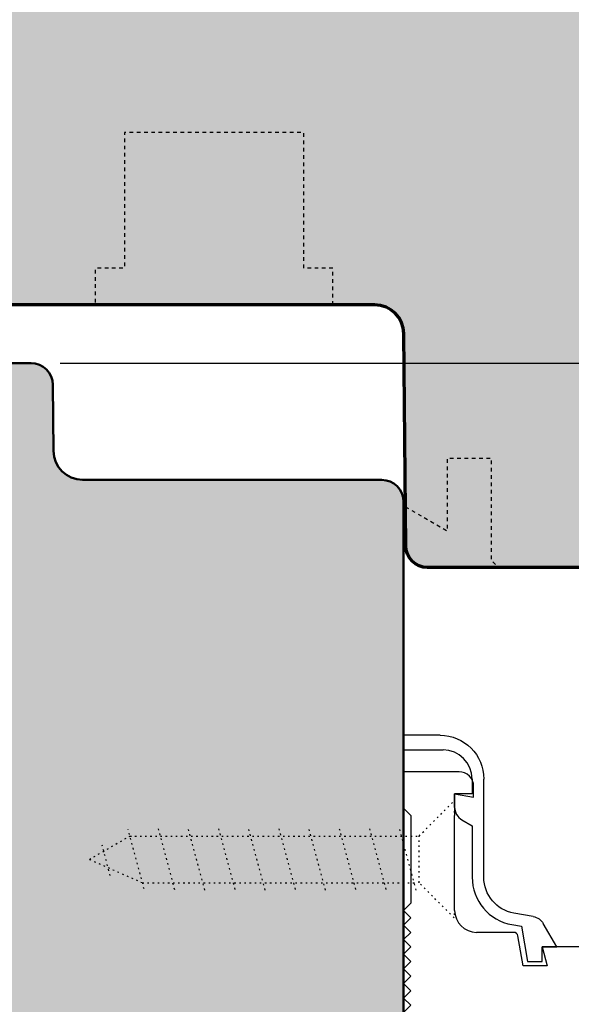
# Model space of a CAD drawing. Extents: x -427 to 10724, y -1070 to 3930.
# Drawn here: x 6822 to 6860, y 2214 to 2281 of the extents above; entities that cross this region are included whole.
import ezdxf

# ---------------------------------------------------------------- set-up
doc = ezdxf.new("R2010")
doc.units = 0
for name, pattern in [('AUSGEZOGEN', [0]), ('PUNKT', [0.25, 0, -0.25]), ('VERDECKT2', [0.5, 0.25, -0.25])]:
    doc.linetypes.add(name, pattern=pattern)
doc.layers.get('0').update_dxf_attribs({"linetype": 'CONTINUOUS', "lineweight": 5, "plot": 0})
doc.layers.get('Defpoints').update_dxf_attribs({"linetype": 'CONTINUOUS', "lineweight": 0})
for name, color, linetype in [('BEM-1', 10, 'CONTINUOUS'), ('Beschläge', 252, 'CONTINUOUS'), ('PR Linie', 252, 'CONTINUOUS'), ('Schraffur Solid', 254, 'CONTINUOUS')]:
    doc.layers.add(name, color=color, linetype=linetype)
doc.layers.add('Flügel', color=46, linetype='CONTINUOUS', lineweight=50)
doc.layers.add('Rahmen', color=44, linetype='CONTINUOUS', lineweight=50)
doc.styles.add('BEMASSUNG', font='ARIALN.TTF')
doc.dimstyles.new('BEM-1', dxfattribs={"dimtxt": 3, "dimasz": 2, "dimexe": 1, "dimexo": 2, "dimgap": 1, "dimtad": 1, "dimdec": 1, "dimdsep": 46, "dimtxsty": 'BEMASSUNG', "dimblk1": 'OBLIQUE', "dimblk2": 'OBLIQUE', "dimsah": 1, "dimcen": 0, "dimdle": 1, "dimclrd": 256, "dimclre": 256, "dimclrt": 7, "dimadec": 1, "dimazin": 2, "dimtfac": 1, "dimtdec": 1, "dimtix": 1, "dimtmove": 2, "dimatfit": 3, "dimfxl": 1, "dimtolj": 1, "dimarcsym": 0})

# ---------------------------------------------------------------- blocks, each defined once
blk = doc.blocks.new('_OBLIQUE')
at = {"color": 0, "linetype": 'ByBlock'}
blk.add_line((-0.5, -0.5), (0.5, 0.5), dxfattribs=at)
blk = doc.blocks.new('*D401')
at = {"layer": 'BEM-1', "lineweight": -2, "transparency": 16777216}
for p, q in [((6874.619650820333, 2242.955115462898), (6874.619650820333, 2258.955130721688)), ((6825.062891879791, 2257.955130721688), (6875.619650820333, 2257.955130721688)), ((6868.119650820333, 2243.955115462898), (6875.619650820333, 2243.955115462898))]:
    blk.add_line(p, q, dxfattribs=at)
at = {"layer": 'Defpoints', "color": 0, "transparency": 16777216}
for p in [(6823.062891879791, 2257.955130721688), (6874.619650820333, 2257.955130721688), (6866.119650820333, 2243.955115462898)]:
    blk.add_point(p, dxfattribs=at)
at = {"layer": 'BEM-1', "lineweight": -2, "transparency": 16777216, "xscale": 2, "yscale": 2, "zscale": 2}
for p, rotation in [((6874.619650820333, 2257.955130721688), 90), ((6874.619650820333, 2243.955115462898), 270)]:
    blk.add_blockref('_OBLIQUE', p, dxfattribs=dict(at, rotation=rotation))
at = {"layer": 'BEM-1', "color": 7, "transparency": 16777216, "insert": (6872.113511666171, 2250.955123092294), "char_height": 3, "attachment_point": 5, "rotation": 90, "style": 'BEMASSUNG'}
blk.add_mtext('\\A1;14', dxfattribs=at)
blk = doc.blocks.new('*D402')
at = {"layer": 'BEM-1', "lineweight": -2, "transparency": 16777216}
for p, q in [((6874.619650820333, 2256.955130721688), (6874.619650820333, 2320.955123092293)), ((6854.619650820333, 2319.955123092293), (6875.619650820333, 2319.955123092293)), ((6825.062891879791, 2257.955130721688), (6875.619650820333, 2257.955130721688))]:
    blk.add_line(p, q, dxfattribs=at)
at = {"layer": 'Defpoints', "color": 0, "transparency": 16777216}
for p in [(6852.619650820333, 2319.955123092293), (6874.619650820333, 2319.955123092293), (6823.062891879791, 2257.955130721688)]:
    blk.add_point(p, dxfattribs=at)
at = {"layer": 'BEM-1', "lineweight": -2, "transparency": 16777216, "xscale": 2, "yscale": 2, "zscale": 2}
for p, rotation in [((6874.619650820333, 2319.955123092293), 90), ((6874.619650820333, 2257.955130721688), 270)]:
    blk.add_blockref('_OBLIQUE', p, dxfattribs=dict(at, rotation=rotation))
at = {"layer": 'BEM-1', "color": 7, "transparency": 16777216, "insert": (6872.087931857167, 2288.955126906991), "char_height": 3, "attachment_point": 5, "rotation": 90, "style": 'BEMASSUNG'}
blk.add_mtext('\\A1;62', dxfattribs=at)
blk = doc.blocks.new('*D403')
at = {"layer": 'BEM-1', "lineweight": -2, "transparency": 16777216}
for p, q in [((6880.619650820333, 2242.955115462898), (6880.619650820333, 2320.955123092293)), ((6854.619650820333, 2319.955123092293), (6881.619650820333, 2319.955123092293)), ((6868.119650820333, 2243.955115462898), (6881.619650820333, 2243.955115462898))]:
    blk.add_line(p, q, dxfattribs=at)
at = {"layer": 'Defpoints', "color": 0, "transparency": 16777216}
for p in [(6852.619650820333, 2319.955123092293), (6880.619650820333, 2319.955123092293), (6866.119650820333, 2243.955115462898)]:
    blk.add_point(p, dxfattribs=at)
at = {"layer": 'BEM-1', "lineweight": -2, "transparency": 16777216, "xscale": 2, "yscale": 2, "zscale": 2}
for p, rotation in [((6880.619650820333, 2319.955123092293), 90), ((6880.619650820333, 2243.955115462898), 270)]:
    blk.add_blockref('_OBLIQUE', p, dxfattribs=dict(at, rotation=rotation))
at = {"layer": 'BEM-1', "color": 7, "transparency": 16777216, "insert": (6878.087931857167, 2281.955119277597), "char_height": 3, "attachment_point": 5, "rotation": 90, "style": 'BEMASSUNG'}
blk.add_mtext('\\A1;76', dxfattribs=at)
blk = doc.blocks.new('*D405')
at = {"layer": 'BEM-1', "lineweight": -2, "transparency": 16777216}
for p, q in [((6746.675235338625, 2256.955130721688), (6746.675235338625, 2320.955123092293)), ((6850.619650820333, 2319.955123092293), (6745.675235338625, 2319.955123092293)), ((6821.062891879791, 2257.955130721688), (6745.675235338625, 2257.955130721688))]:
    blk.add_line(p, q, dxfattribs=at)
at = {"layer": 'Defpoints', "color": 0, "transparency": 16777216}
for p in [(6746.675235338625, 2319.955123092293), (6852.619650820333, 2319.955123092293), (6823.062891879791, 2257.955130721688)]:
    blk.add_point(p, dxfattribs=at)
at = {"layer": 'BEM-1', "lineweight": -2, "transparency": 16777216, "xscale": 2, "yscale": 2, "zscale": 2}
for p, rotation in [((6746.675235338625, 2319.955123092293), 90), ((6746.675235338625, 2257.955130721688), 270)]:
    blk.add_blockref('_OBLIQUE', p, dxfattribs=dict(at, rotation=rotation))
at = {"layer": 'BEM-1', "color": 7, "transparency": 16777216, "insert": (6744.14351637546, 2288.955126906991), "char_height": 3, "attachment_point": 5, "rotation": 90, "style": 'BEMASSUNG'}
blk.add_mtext('\\A1;62', dxfattribs=at)
blk = doc.blocks.new('FS-Unten')
at = {"layer": 'Beschläge', "color": 251, "linetype": 'AUSGEZOGEN'}
for points in [[(-53.99999699999989, 7.499999000000116), (-53.99999699999989, 6.499999000000116), (-51.29999700000008, 6.499999000000116)], [(-51.49999699999989, 7.499999000000116), (-53.99999699999989, 7.499999000000116)], [(-50.20000900000014, 4.999988999999914), (-53.99998899999991, 4.999988999999914)], [(-53.99998899999991, 4.999988999999914), (-53.99998899999991, 2.499988999999914), (-53.49999899999966, 1.999988999999914), (-53.49999899999966, -4.000011000000086)], [(-49.29999700000008, 4.499999000000116), (-49.29999700000008, 3.499999000000116)], [(-49.29999700000008, 3.499999000000116), (-50.5000170000003, 3.499999000000116)], [(-50.50000899999941, 3.499988999999914), (-49.19999900000039, 3.2707690000002), (-49.19999900000039, 3.999988999999914)], [(-50.50000899999941, 2.576238999999987), (-50.49999899999966, 3.499988999999914)], [(-50.49999699999989, 3.499988999999914), (-50.49999699999989, 2.576238999999987)], [(-50.50000899999941, 2.576238999999987), (-50.50000899999941, 1.998888999999963)], [(-50.50000899999941, -4.500000999999884), (-50.50000899999941, 1.998888999999963)], [(-49.99999699999989, 1.71020899999985), (-49.29999700000008, 1.306068999999752)], [(-49.29999700000008, 1.306059000000005), (-49.29999700000008, -2.224220999999943)], [(-53.49999899999966, -4.000011000000086), (-53.99998899999991, -4.500011000000086), (-53.49999899999966, -5.000000999999884), (-53.99998899999991, -5.500000999999884), (-53.49999899999966, -6.000000999999884), (-53.99998899999991, -6.500000999999884), (-53.49999899999966, -7.000000999999884), (-53.99998899999991, -7.500000999999884), (-53.49999899999966, -8.000000999999884), (-53.99998899999991, -8.500000999999884), (-53.49999899999966, -9.000000999999884), (-53.99998899999991, -9.500000999999884), (-53.49999899999966, -10.00000099999988), (-53.99998899999991, -10.50000099999988), (-53.49999899999966, -11.00000099999988), (-53.99998899999991, -11.50000099999988), (-53.49999899999966, -12.00000099999988)], [(-45.11392700000033, -4.919030999999904), (-46.43411699999979, -4.686240999999882)], [(-47.15388900000016, -5.999991000000136), (-49.00000899999941, -5.999991000000136)], [(-46.45728899999995, -5.999991000000136), (-47.15388900000016, -5.999991000000136)], [(-45.92524700000013, -5.588310999999976), (-45.50000699999964, -7.999991000000136), (-44.50000699999964, -7.999991000000136), (-44.50000699999964, -6.999991000000136), (-43.50000699999964, -6.999991000000136), (-44.42155699999967, -5.403840999999829)], [(-44.49999899999966, -6.999991000000136), (-44.15166899999986, -8.300001000000066), (-45.79999899999984, -8.300001000000066), (-46.16184900000007, -6.247901000000184)], [(-41.50000899999941, -6.999991000000136), (-44.49999899999966, -7.000000999999884)]]:
    blk.add_lwpolyline(points, dxfattribs=at)
for points in [[(-51.49999699999989, 7.499999000000116, -0.414213), (-48.49999699999989, 4.499999000000116)], [(-49.29999700000008, 4.499999000000116, 0.414213), (-51.29999700000008, 6.499999000000116)], [(-49.20000900000014, 3.999988999999914, 0.4142189999999999), (-50.20000900000014, 4.999988999999914)], [(-46.43411699999979, -4.686240999999882, -0.36397), (-48.49999699999989, -2.224231000000145), (-48.49999699999989, 4.499999000000116)], [(-50.49999699999989, 2.576238999999987, 0.267951), (-49.99999699999989, 1.71020899999985)], [(-49.29999700000008, -2.224231000000145, 0.36397), (-46.57303700000011, -5.474091000000044), (-45.92524700000013, -5.588310999999976)], [(-50.50000899999941, -4.500000999999884, 0.414212), (-49.00000899999941, -5.999991000000136)], [(-45.11392700000033, -4.919030999999904, -0.221695), (-44.42155699999967, -5.403840999999829)], [(-46.16184900000007, -6.247901000000184, 0.363972), (-46.45728899999995, -5.999991000000136)]]:
    blk.add_lwpolyline(points, format="xyb", dxfattribs=at)
at = {"layer": 'Beschläge', "color": 251, "linetype": 'PUNKT'}
for points in [[(-52.94313499999953, 0.5999889999998231), (-50.5431209999997, 3.000003000000106), (-50.54312200000004, -5.000011000000086), (-52.94312199999968, -2.600010999999995), (-52.94313499999953, 0.5999889999998231)], [(-71.80152999999973, -3.02125100000012), (-72.89716000000044, 1.067679000000226)], [(-70.83525999999983, 1.099988999999823), (-69.70988000000034, -3.100010999999995)], [(-67.63932999999997, -3.100010999999995), (-68.76470999999947, 1.099988999999823)], [(-66.69416000000001, 1.099988999999823), (-65.56876999999986, -3.100010999999995)], [(-63.49821999999949, -3.100010999999995), (-64.62360999999964, 1.099988999999823)], [(-62.55306000000019, 1.099988999999823), (-61.42767000000003, -3.100010999999995)], [(-59.35711999999967, -3.100010999999995), (-60.48250000000007, 1.099988999999823)], [(-58.41194999999971, 1.099988999999823), (-57.28656000000046, -3.100010999999995)], [(-56.34140000000025, 1.099988999999823), (-55.2160100000001, -3.100010999999995)], [(-53.14314000000013, -3.108651000000009), (-54.27084999999988, 1.099988999999823)], [(-75.54312000000027, -1.000011000000086), (-72.77183999999943, 0.5999889999998231), (-52.99999000000025, 0.5999889999998231)], [(-74.11529999999948, -2.113570999999865), (-74.67562999999973, -0.02236099999981889)], [(-75.54312000000027, -1.000011000000086), (-71.9144099999994, -2.600010999999995), (-52.99999000000025, -2.600010999999995)]]:
    blk.add_lwpolyline(points, dxfattribs=at)

msp = doc.modelspace()

# ---------------------------------------------------------------- hatches: boundary and pattern name
at = {"layer": 'Schraffur Solid'}
h = msp.add_hatch(color=256, dxfattribs=at)
h.dxf.hatch_style = 1
edge = h.paths.add_edge_path()
edge.add_arc((6866.119648315589, 2246.455117967704), 2.50000250480697, 270.0000574044433, 359.9995928888042, ccw=False)
edge.add_line((6866.119650820333, 2243.955115462898), (6850.263663271505, 2243.955161239266))
edge.add_arc((6850.263665758566, 2245.455159813715), 1.499998574451426, 180.5000315008267, 269.99990500115945, ccw=False)
edge.add_line((6848.763724306661, 2245.44206919825), (6848.636939028341, 2259.972556258797))
edge.add_arc((6846.637006591869, 2259.955091512191), 2.000008691937505, 0.5003323198289189, 89.99974989306338)
edge.add_line((6846.637015322286, 2261.955100204109), (6819.211310366231, 2261.955107833504))
edge.add_arc((6819.211308316887, 2263.45510567992), 1.499997846417081, 180.5000039335895, 270.00007827930244, ccw=False)
edge.add_line((6817.71136758669, 2263.442015792488), (6817.636897066671, 2271.972563888191))
edge.add_arc((6815.636977740994, 2271.955104670746), 1.999995533367733, 0.5001772065706284, 90.00012548885209)
edge.add_line((6815.636973360616, 2273.955100204109), (6810.003237703878, 2273.955260421395))
edge.add_arc((6810.003257803232, 2274.45526766827), 0.5000072472795898, 195.0006689240277, 269.9976968170137, ccw=False)
edge.add_line((6809.520289400655, 2274.325850631355), (6808.54783532961, 2277.955092574715))
edge.add_line((6808.54783532961, 2277.955092574715), (6804.61965463503, 2277.955092574715))
edge.add_line((6804.61965463503, 2277.955092574715), (6804.619650820333, 2299.955115462898))
edge.add_line((6804.619650820333, 2299.955115462898), (6816.119650820333, 2299.955115462898))
edge.add_line((6816.119650820333, 2299.955115462898), (6816.619650820333, 2299.455115462898))
edge.add_line((6816.619650820333, 2299.455115462898), (6816.619650820333, 2293.955115462898))
edge.add_line((6816.619650820333, 2293.955115462898), (6820.619650820333, 2293.955115462898))
edge.add_line((6820.619650820333, 2293.955115462898), (6820.619650820333, 2299.955115462898))
edge.add_line((6820.619650820333, 2299.955115462898), (6846.619650820333, 2299.955115462898))
edge.add_line((6846.619650820333, 2299.955115462898), (6846.706915834981, 2309.955115462898))
edge.add_line((6846.706915834981, 2309.955115462898), (6849.619650820333, 2309.955115462898))
edge.add_line((6849.619650820333, 2309.955115462898), (6849.619650820333, 2312.955115462898))
edge.add_line((6849.619650820333, 2312.955115462898), (6846.733317354757, 2312.955123092293))
edge.add_line((6846.733317354757, 2312.955123092293), (6846.775423983175, 2317.80511393702))
edge.add_line((6846.775423983175, 2317.80511393702), (6846.775420168477, 2318.955123092293))
edge.add_line((6846.775420168477, 2318.955123092293), (6847.775420168477, 2319.955123092293))
edge.add_line((6847.775420168477, 2319.955123092293), (6852.619650820333, 2319.955123092293))
edge.add_line((6852.619650820333, 2319.955123092293), (6866.793959597188, 2318.715018417))
edge.add_arc((6866.619652697612, 2316.722630504054), 1.999998122722007, 5.8690635910352285e-05, 85.00012717369572, ccw=False)
edge.add_line((6868.619650820333, 2316.722632552742), (6868.619650820333, 2246.455100204109))
h = msp.add_hatch(color=256, dxfattribs=at)
h.dxf.hatch_style = 1
edge = h.paths.add_edge_path()
edge.add_arc((6847.119671801158, 2248.455124999642), 1.500005722056812, 0, 90)
edge.add_line((6847.119671801158, 2249.955130721698), (6826.602289252439, 2249.955130721669))
edge.add_arc((6826.602289252437, 2251.955122022019), 1.999991300349393, 180.5000237256429, 270.0000000000521, ccw=False)
edge.add_line((6824.602374112856, 2251.937668198794), (6824.562834699564, 2256.468221204931))
edge.add_arc((6823.062891879791, 2256.455130781093), 1.499999940594459, 0.5000237255181911, 90)
edge.add_line((6823.062891879791, 2257.955130721688), (6816.119681337911, 2257.955130721688))
edge.add_line((6816.119681337911, 2257.955130721688), (6815.619681337911, 2257.455130721688))
edge.add_line((6815.619681337911, 2257.455130721688), (6815.619681337911, 2249.955130721688))
edge.add_line((6815.619681337911, 2249.955130721688), (6811.619681337911, 2249.955130721688))
edge.add_line((6811.619681337911, 2249.955130721688), (6811.62336633547, 2257.45512690699))
edge.add_line((6811.62336633547, 2257.45512690699), (6811.123614290792, 2257.95512690699))
edge.add_line((6811.123614290792, 2257.95512690699), (6810.619681337911, 2257.955130721688))
edge.add_line((6810.619681337911, 2257.955130721688), (6803.75889871462, 2255.458007003426))
edge.add_line((6803.75889871462, 2255.458007003426), (6803.623614290792, 2239.95512690699))
edge.add_line((6803.623614290792, 2239.95512690699), (6798.623614290792, 2239.95512690699))
edge.add_line((6798.623614290792, 2239.95512690699), (6797.764468172628, 2239.095980788826))
edge.add_line((6797.764468172628, 2239.095980788826), (6797.623614290792, 2222.95512690699))
edge.add_line((6797.623614290792, 2222.95512690699), (6785.623610476095, 2222.955123092293))
edge.add_line((6785.623610476095, 2222.955123092293), (6784.623614290792, 2221.955123092293))
edge.add_line((6784.623614290792, 2221.955123092293), (6784.623614290792, 2162.955130721688))
edge.add_line((6784.623614290792, 2162.955130721688), (6848.619677523214, 2162.955130721688))
edge.add_line((6848.619677523214, 2162.955130721688), (6848.619677523215, 2248.455124999642))

# ---------------------------------------------------------------- linework, layer by layer
at = {"layer": 'Flügel', "linetype": 'Continuous', "lineweight": 70}
msp.add_lwpolyline([(6868.619650820333, 2316.722632552742), (6868.619650820333, 2246.455100204109, -0.4142111877939146), (6866.119650820333, 2243.955115462898), (6850.263663271505, 2243.955161239266, -0.4116592449996581), (6848.763724306661, 2245.44206919825), (6848.636939028341, 2259.972556258797, 0.4116569185210551), (6846.637015322286, 2261.955100204109), (6819.211310366231, 2261.955107833504, -0.4116602698628867), (6817.71136758669, 2263.442015792488), (6817.636897066671, 2271.972563888191, 0.4116596265928705), (6815.636973360616, 2273.955100204109), (6810.003237703878, 2273.955260421395, -0.3394397963410742), (6809.520289400655, 2274.325850631355), (6808.54783532961, 2277.955092574715), (6804.61965463503, 2277.955092574715), (6804.619650820333, 2299.955115462898)], format="xyb", dxfattribs=at)
at = {"layer": 'PR Linie', "linetype": 'VERDECKT2', "lineweight": 25, "flags": 128}
for points in [[(6843.769583681661, 2261.955101001783), (6843.769583681661, 2264.455115462898), (6841.769583681661, 2264.455115462898), (6841.769583681661, 2273.755103255867), (6829.469580629903, 2273.755103255867), (6829.469580629903, 2264.455115462898), (6827.469580629903, 2264.455115462898), (6827.469580629903, 2261.955115462898)], [(6848.740378359395, 2248.117484237313), (6851.619620302755, 2246.455145980477), (6851.619635561544, 2251.455115462898), (6854.619635561544, 2251.455130721688), (6854.619635561544, 2244.455145980477), (6855.119635561544, 2243.955130721688)]]:
    msp.add_lwpolyline(points, dxfattribs=at)
at = {"layer": 'Rahmen'}
msp.add_lwpolyline([(6848.619677523215, 2248.455124999642, 0.4142135623730949), (6847.119671801158, 2249.955130721698), (6826.602289252439, 2249.955130721669, -0.4116597694296948), (6824.602374112856, 2251.937668198794), (6824.562834699564, 2256.468221204931, 0.4116597694301766), (6823.062891879791, 2257.955130721688), (6816.119681337911, 2257.955130721688), (6815.619681337911, 2257.455130721688), (6815.619681337911, 2249.955130721688), (6811.619681337911, 2249.955130721688), (6811.62336633547, 2257.45512690699), (6811.123614290792, 2257.95512690699), (6810.619681337911, 2257.955130721688), (6803.75889871462, 2255.458007003426), (6803.623614290792, 2239.95512690699), (6798.623614290792, 2239.95512690699), (6797.764468172628, 2239.095980788826), (6797.623614290792, 2222.95512690699), (6785.623610476095, 2222.955123092293), (6784.623614290792, 2221.955123092293), (6784.623614290792, 2162.955130721688), (6848.619677523214, 2162.955130721688)], format="xyb", close=True, dxfattribs=at)

# ---------------------------------------------------------------- block references
at = {"layer": 'Schraffur Solid'}
msp.add_blockref('FS-Unten', (6902.619649240236, 2224.955056662352), dxfattribs=at)

# ---------------------------------------------------------------- dimensions: what is measured, and where the dimension line sits
at = {"layer": 'BEM-1'}
for base, p1, p2, picture, middle in [((6746.675235338625, 2319.955123092293), (6823.062891879791, 2257.955130721688), (6852.619650820333, 2319.955123092293), '*D405', (6744.14351637546, 2288.955126906991)), ((6874.619650820333, 2319.955123092293), (6823.062891879791, 2257.955130721688), (6852.619650820333, 2319.955123092293), '*D402', (6872.087931857167, 2288.955126906991)), ((6880.619650820333, 2319.955123092293), (6866.119650820333, 2243.955115462898), (6852.619650820333, 2319.955123092293), '*D403', (6878.087931857167, 2281.955119277597)), ((6874.619650820333, 2257.955130721688), (6866.119650820333, 2243.955115462898), (6823.062891879791, 2257.955130721688), '*D401', (6872.113511666171, 2250.955123092294))]:
    dim = msp.add_linear_dim(base=base, p1=p1, p2=p2, angle=90, dimstyle='BEM-1', dxfattribs=at)
    dim.commit()
    dim.dimension.update_dxf_attribs({"geometry": picture, "text_midpoint": middle})

doc.saveas('drawing.dxf')
